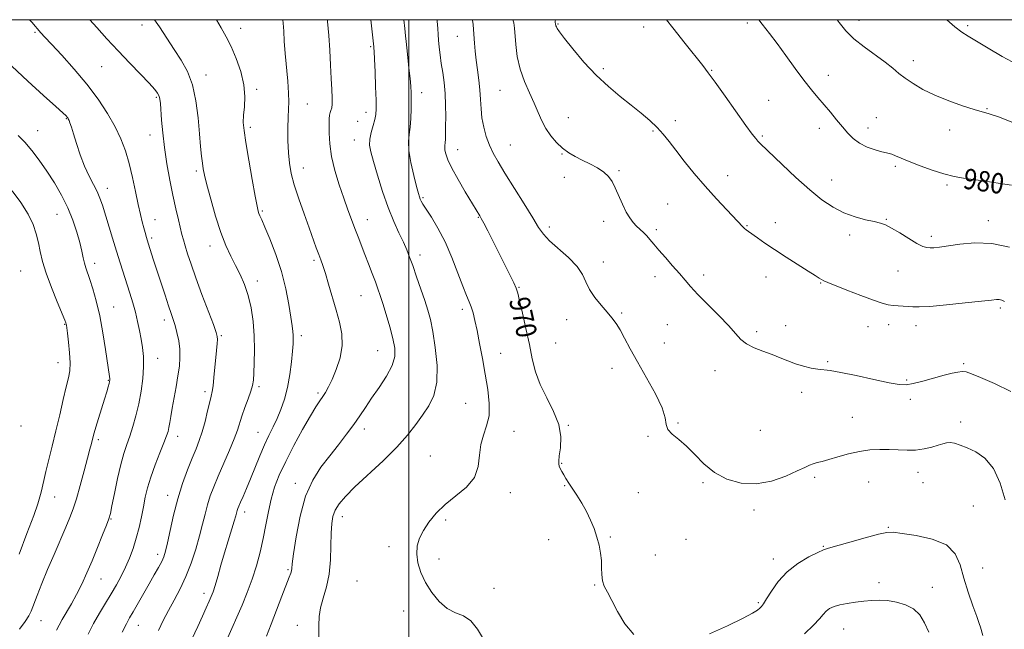
# Model space of a CAD drawing. Extents: x 2127300 to 2130200, y 354800 to 357700.
# Drawn here: x 2127847 to 2128233, y 357261 to 357500 of the extents above; entities that cross this region are included whole.
import ezdxf

# ---------------------------------------------------------------- set-up
doc = ezdxf.new("R2010")
doc.units = 0
doc.header["$MEASUREMENT"] = 0
for name, color, linetype, lineweight in [('32000', 7, 'Continuous', 0), ('DTM SPOT ELEVATION', 2, 'Continuous', 13), ('INDEX CONTOUR', 41, 'Continuous', 13), ('INDEX CONTOUR LABEL', 244, 'Continuous', 0), ('INTERMEDIATE CONTOUR', 44, 'Continuous', 0)]:
    doc.layers.add(name, color=color, linetype=linetype, lineweight=lineweight)
doc.styles.add('Style-ITALICS', font='ITALICS.shx')

msp = doc.modelspace()

# ---------------------------------------------------------------- linework, layer by layer
at = {"layer": '32000', "flags": 128}
for points in [[(2127500, 355000), (2130000, 355000), (2130000, 357500), (2127500, 357500), (2127500, 355000)], [(2128000, 355000), (2128000, 357500)]]:
    msp.add_lwpolyline(points, dxfattribs=at)
at = {"layer": 'DTM SPOT ELEVATION'}
for p in [(2127895.4, 357497.89, 957.4), (2127934.05, 357496.56, 960.6), (2128058.45, 357498.26, 976.1), (2128092.11, 357497.19, 977.4), (2128132.79, 357498.74, 979.7), (2128176.57, 357499.8, 982.6), (2128219.15, 357497.7, 984.3), (2127853.46, 357495, 953.8), (2128019.07, 357493.49, 971.2), (2127985.03, 357489.45, 965.8), (2127879.63, 357481.52, 955.1), (2128197.84, 357483.96, 982.5), (2127920.56, 357478.25, 958.6), (2128076.26, 357480.84, 976.3), (2128118.71, 357480.09, 978.1), (2128164.53, 357478.13, 980.7), (2127901.04, 357469.53, 955.8), (2127940.38, 357472.64, 960.3), (2128005.11, 357471.33, 968.6), (2128035.79, 357472.33, 973.1), (2127960.29, 357466.93, 962.9), (2128141.07, 357468.43, 978.8), (2127983.22, 357463.69, 965.4), (2128226.65, 357465.12, 982.1), (2127865.73, 357461.14, 951.9), (2127979.99, 357460.11, 965.4), (2128062.52, 357461.53, 974.8), (2128104.45, 357460.39, 976.5), (2128183.32, 357461.59, 980.8), (2127854.51, 357456.53, 950.8), (2127898.53, 357454.77, 955.3), (2127937.84, 357457.81, 960.3), (2128095.69, 357456.31, 975.8), (2128138.65, 357454.35, 978.2), (2128160.96, 357457.35, 979.4), (2128180.06, 357457.51, 980.6), (2128212.09, 357456.7, 981.5), (2127978.73, 357452.77, 965.3), (2128039.88, 357450.92, 972.9), (2128019.12, 357449.1, 970.7), (2128060.06, 357447.31, 973.9), (2128190.75, 357442.54, 979.7), (2127916.79, 357440.64, 957.7), (2127958.63, 357441.87, 962.7), (2128082.42, 357440.86, 974.2), (2128125.05, 357438.78, 976.7), (2128061.05, 357438.15, 973.3), (2128165.74, 357437.18, 978.7), (2128210.95, 357435.24, 979.7), (2127881.87, 357433.93, 952.6), (2128005.65, 357430.19, 968.2), (2128101.44, 357427.72, 974.9), (2127862.05, 357423.66, 949.1), (2127942.64, 357424.97, 960.2), (2127900.53, 357421.65, 954.7), (2127983.71, 357421.59, 964.7), (2128027.23, 357422.49, 969.9), (2128076.4, 357420.93, 973.5), (2128143.7, 357420.36, 976.6), (2128187.18, 357421.67, 978.1), (2128227.17, 357421.16, 978.6), (2128055.09, 357418.66, 972.4), (2128097.05, 357417.71, 974.3), (2128132.62, 357419.25, 976.1), (2128172.82, 357415.58, 977.6), (2127899.28, 357414.35, 954.3), (2128204.92, 357415.02, 978.4), (2127922.12, 357411.25, 957.4), (2127876.84, 357404.48, 950.5), (2127962.87, 357405.61, 961.7), (2128004.37, 357407.72, 966.5), (2128076.25, 357405.03, 972.6), (2127847.86, 357401.41, 946.9), (2128191.79, 357401.5, 977.1), (2127940.6, 357397.48, 958.5), (2128096.54, 357399.24, 973.5), (2128115.65, 357399.85, 974.4), (2128140.05, 357399.13, 975.3), (2128161.42, 357396.7, 975.9), (2128043.21, 357395.06, 970.1), (2127981.29, 357391.73, 963.1), (2127884.32, 357387.37, 950.8), (2128021.04, 357386.44, 967.6), (2128083.43, 357385.02, 972.2), (2128231.94, 357386.95, 975.7), (2127904.13, 357382.22, 953.5), (2128061.85, 357382.41, 971.3), (2127865.09, 357380.53, 947.9), (2128101.43, 357380.48, 973.1), (2128136.37, 357377.66, 974.3), (2128147.7, 357380.07, 974.7), (2128179.98, 357379.58, 975.2), (2128188.15, 357380.39, 975.4), (2128198.88, 357379.97, 975.4), (2127926.57, 357376.13, 956.2), (2127957.85, 357376.17, 960.4), (2128057.61, 357373.21, 971.1), (2128100.18, 357373.22, 972.8), (2127987.8, 357370.25, 963.1), (2128036.09, 357369.18, 968.7), (2127862.55, 357365.56, 947.3), (2127901.56, 357367.22, 952.7), (2128164.24, 357365.93, 974.2), (2128079.69, 357363.31, 971.4), (2128120.08, 357362.38, 973.4), (2128217.56, 357365.1, 974.2), (2127882.21, 357358.57, 949.9), (2128195.23, 357358.71, 974.2), (2127920.07, 357354.1, 955.6), (2127941.27, 357356.14, 958.3), (2128154.09, 357353.93, 973.5), (2127964.42, 357353.59, 961.7), (2128196.6, 357351.13, 973.5), (2128022.34, 357349.55, 967.1), (2128173.9, 357344.05, 972.8), (2128216.32, 357342.31, 972.5), (2127847.98, 357340.64, 946.1), (2127982.56, 357339.55, 964.5), (2128041.22, 357338.57, 968.7), (2128062.55, 357340.99, 970.1), (2128105.6, 357341.86, 972.1), (2128137.83, 357338.94, 973.2), (2127878.26, 357335.31, 950.3), (2127909.44, 357336.69, 954.6), (2127940.96, 357338.18, 959.2), (2128093.85, 357336.7, 971.9), (2128008.5, 357328.94, 967.1), (2128059.96, 357326, 970.1), (2128159.15, 357320.5, 971.7), (2128199.58, 357322.47, 971.4), (2127955.6, 357318.18, 963.5), (2128061.16, 357317.3, 969.9), (2128115.3, 357318.44, 971.8), (2128180.33, 357318.77, 971.2), (2128201.66, 357318.43, 970.9), (2127861.19, 357312.83, 948.8), (2127905.5, 357313.47, 955.4), (2128039.81, 357314.59, 968.5), (2128090.02, 357314.61, 971.1), (2128135.31, 357307.81, 971.6), (2128221.39, 357309.36, 970.8), (2127883.29, 357304.23, 952.1), (2127935.65, 357306.99, 960.5), (2127973.94, 357305.13, 966.6), (2128014.44, 357303.78, 968.3), (2128188.04, 357300.98, 970.1), (2128054.8, 357296.17, 969.6), (2128079, 357297.2, 970.1), (2128108.65, 357296.29, 971.5), (2127992.26, 357293.44, 967.6), (2128162.52, 357293.52, 970.1), (2127901.56, 357290.31, 955.5), (2128011.81, 357288.56, 968.4), (2128096.65, 357290.13, 970.9), (2128142.89, 357288.58, 970.5), (2127952.61, 357284.33, 963.8), (2128225.04, 357284.96, 970.8), (2127879.3, 357280.74, 952.8), (2127979.76, 357279.93, 967.3), (2128033.37, 357277.07, 968.2), (2128072.89, 357278.31, 969.9), (2128184.35, 357279.32, 968.6), (2128205.29, 357277.41, 968.9), (2127919.77, 357275.1, 959.5), (2128137.11, 357271.45, 970.2), (2127998.02, 357268.14, 967.5), (2127855.8, 357264.32, 950.8), (2127893.99, 357262.52, 956.8), (2127956.36, 357262.59, 965.3), (2128170.48, 357261.09, 967.1)]:
    msp.add_point(p, dxfattribs=at)
at = {"layer": 'INDEX CONTOUR'}
for points in [[(2127924.621, 357500, 960), (2127926.466, 357496.865, 960), (2127928.446, 357493.317, 960), (2127930.341, 357489.485, 960), (2127932.341, 357484.818, 960), (2127934.159, 357479.642, 960), (2127935.387, 357474.501, 960), (2127935.759, 357469.858, 960), (2127935.566, 357465.847, 960), (2127935.243, 357462.521, 960), (2127935.159, 357459.733, 960), (2127935.445, 357456.546, 960), (2127936.168, 357451.826, 960), (2127937.328, 357444.943, 960), (2127938.655, 357437.295, 960), (2127939.812, 357430.786, 960), (2127940.551, 357426.831, 960), (2127940.976, 357424.902, 960), (2127941.278, 357423.987, 960), (2127941.659, 357423.125, 960), (2127942.361, 357421.589, 960), (2127943.636, 357418.704, 960), (2127945.612, 357414.021, 960), (2127947.936, 357407.984, 960), (2127950.129, 357401.259, 960), (2127951.814, 357394.503, 960), (2127953, 357388.331, 960), (2127953.797, 357383.347, 960), (2127954.306, 357379.961, 960), (2127954.597, 357377.796, 960), (2127954.732, 357376.279, 960), (2127954.76, 357374.845, 960), (2127954.664, 357372.954, 960), (2127954.414, 357370.075, 960), (2127953.978, 357365.885, 960), (2127953.325, 357360.894, 960), (2127952.423, 357355.821, 960), (2127951.258, 357351.249, 960), (2127949.891, 357347.218, 960), (2127948.4, 357343.628, 960), (2127946.845, 357340.338, 960), (2127945.216, 357337.025, 960), (2127943.482, 357333.322, 960), (2127941.638, 357329.002, 960), (2127937.98, 357319.985, 960), (2127936.378, 357316.169, 960), (2127935.035, 357313.079, 960), (2127934.017, 357310.773, 960), (2127933.36, 357309.252, 960), (2127932.975, 357308.279, 960), (2127932.741, 357307.555, 960), (2127932.192, 357305.496, 960), (2127931.561, 357303.326, 960), (2127929.215, 357295.701, 960), (2127927.778, 357290.946, 960), (2127926.374, 357286.131, 960), (2127925.106, 357281.711, 960), (2127924.066, 357278.145, 960), (2127923.29, 357275.701, 960), (2127922.602, 357273.872, 960), (2127921.772, 357271.959, 960), (2127920.611, 357269.389, 960), (2127919.1, 357266.096, 960), (2127917.26, 357262.138, 960), (2127911.287, 357249.421, 960)], [(2128011.103, 357500, 970), (2128011.159, 357499.483, 970), (2128011.398, 357496.551, 970), (2128011.538, 357494.199, 970), (2128011.687, 357491.911, 970), (2128011.939, 357489.266, 970), (2128012.305, 357486.234, 970), (2128012.778, 357482.88, 970), (2128013.334, 357479.254, 970), (2128013.874, 357475.327, 970), (2128014.283, 357471.056, 970), (2128014.477, 357466.484, 970), (2128014.511, 357462.008, 970), (2128014.472, 357458.118, 970), (2128014.43, 357455.184, 970), (2128014.382, 357453.113, 970), (2128014.308, 357451.699, 970), (2128014.205, 357450.716, 970), (2128014.143, 357449.871, 970), (2128014.211, 357448.856, 970), (2128014.527, 357447.364, 970), (2128015.337, 357445.099, 970), (2128016.916, 357441.769, 970), (2128019.377, 357437.302, 970), (2128022.186, 357432.508, 970), (2128027.884, 357423.057, 970), (2128028.414, 357422.096, 970), (2128029.375, 357420.26, 970), (2128030.943, 357417.198, 970), (2128037.557, 357404.141, 970), (2128039.625, 357400.019, 970), (2128041.202, 357396.808, 970), (2128042.146, 357394.708, 970), (2128042.764, 357392.786, 970), (2128043.479, 357389.821, 970), (2128044.597, 357384.972, 970), (2128045.961, 357378.906, 970), (2128047.298, 357372.666, 970), (2128048.45, 357367.057, 970), (2128049.721, 357361.935, 970), (2128051.527, 357356.919, 970), (2128054.082, 357351.721, 970), (2128056.778, 357346.435, 970), (2128058.804, 357341.25, 970), (2128059.582, 357336.382, 970), (2128059.463, 357332.161, 970), (2128059.035, 357328.949, 970), (2128058.781, 357326.956, 970), (2128058.777, 357325.8, 970), (2128058.997, 357324.949, 970), (2128059.415, 357323.969, 970), (2128060.008, 357322.804, 970), (2128060.751, 357321.494, 970), (2128061.64, 357320.047, 970), (2128062.744, 357318.335, 970), (2128065.895, 357313.539, 970), (2128067.81, 357310.472, 970), (2128069.674, 357307.178, 970), (2128071.306, 357303.816, 970), (2128072.672, 357300.46, 970), (2128073.778, 357297.163, 970), (2128074.626, 357293.971, 970), (2128075.214, 357290.889, 970), (2128075.534, 357287.918, 970), (2128075.623, 357285.069, 970), (2128075.683, 357282.413, 970), (2128075.961, 357280.035, 970), (2128076.667, 357277.903, 970), (2128077.865, 357275.529, 970), (2128079.585, 357272.307, 970), (2128081.858, 357267.908, 970), (2128084.723, 357263.114, 970), (2128088.221, 357258.981, 970)], [(2128137.183, 357500, 980), (2128138.608, 357498.217, 980), (2128141.441, 357494.6, 980), (2128144.399, 357490.669, 980), (2128147.839, 357485.938, 980), (2128151.492, 357480.886, 980), (2128154.933, 357476.233, 980), (2128157.852, 357472.503, 980), (2128160.39, 357469.448, 980), (2128162.805, 357466.625, 980), (2128165.282, 357463.696, 980), (2128167.741, 357460.745, 980), (2128170.031, 357457.958, 980), (2128172.085, 357455.49, 980), (2128174.171, 357453.36, 980), (2128176.641, 357451.553, 980), (2128179.685, 357450.064, 980), (2128182.845, 357448.92, 980), (2128185.501, 357448.158, 980), (2128187.225, 357447.766, 980), (2128188.349, 357447.54, 980), (2128189.398, 357447.229, 980), (2128190.854, 357446.62, 980), (2128193.026, 357445.666, 980), (2128196.182, 357444.359, 980), (2128200.425, 357442.741, 980), (2128205.209, 357441.054, 980), (2128209.827, 357439.592, 980), (2128213.783, 357438.566, 980), (2128217.437, 357437.861, 980), (2128221.365, 357437.281, 980), (2128225.982, 357436.661, 980), (2128231.068, 357435.96, 980), (2128236.243, 357435.168, 980)], [(2127846.827, 357454.627, 950), (2127849.489, 357451.959, 950), (2127852.265, 357448.691, 950), (2127855.15, 357444.86, 950), (2127858.108, 357440.59, 950), (2127861.073, 357436, 950), (2127863.888, 357431.193, 950), (2127866.367, 357426.266, 950), (2127868.367, 357421.348, 950), (2127869.903, 357416.699, 950), (2127871.032, 357412.612, 950), (2127871.824, 357409.304, 950), (2127872.402, 357406.68, 950), (2127872.9, 357404.57, 950), (2127873.445, 357402.75, 950), (2127875.025, 357398.172, 950), (2127876.184, 357394.515, 950), (2127877.504, 357389.757, 950), (2127878.848, 357383.929, 950), (2127880.09, 357377.247, 950), (2127881.148, 357370.645, 950), (2127882.702, 357360.076, 950), (2127882.806, 357359.232, 950), (2127882.827, 357358.697, 950), (2127882.751, 357358.15, 950), (2127882.547, 357357.342, 950), (2127882.177, 357356.039, 950), (2127881.589, 357354.062, 950), (2127880.728, 357351.243, 950), (2127878.377, 357343.667, 950), (2127877.346, 357340.298, 950), (2127876.682, 357338.021, 950), (2127876.286, 357336.535, 950), (2127875.621, 357333.855, 950), (2127875.043, 357331.624, 950), (2127874.118, 357328.108, 950), (2127872.776, 357323.065, 950), (2127871.222, 357317.361, 950), (2127869.729, 357312.138, 950), (2127868.47, 357308.178, 950), (2127867.21, 357304.819, 950), (2127865.612, 357301.04, 950), (2127860.948, 357290.353, 950), (2127858.431, 357284.453, 950), (2127856.187, 357278.98, 950), (2127854.334, 357274.278, 950), (2127851.997, 357268.149, 950), (2127851.072, 357266.21, 950), (2127849.656, 357264.019, 950), (2127847.399, 357260.991, 950)], [(2128117.927, 357259.183, 970), (2128125.001, 357262.376, 970), (2128131.046, 357265.283, 970), (2128134.813, 357267.297, 970), (2128136.731, 357268.542, 970), (2128137.645, 357269.321, 970), (2128138.31, 357269.975, 970), (2128139.104, 357270.985, 970), (2128140.313, 357272.871, 970), (2128142.186, 357275.95, 970), (2128144.827, 357279.74, 970), (2128148.306, 357283.562, 970), (2128152.539, 357286.834, 970), (2128156.833, 357289.385, 970), (2128160.344, 357291.144, 970), (2128162.598, 357292.142, 970), (2128164.606, 357292.818, 970), (2128172.896, 357295.185, 970), (2128178.901, 357296.888, 970), (2128184.105, 357298.289, 970), (2128187.407, 357298.977, 970), (2128189.938, 357299.015, 970), (2128193.386, 357298.584, 970), (2128198.871, 357297.784, 970), (2128205.241, 357296.383, 970), (2128210.774, 357294.071, 970), (2128214.209, 357290.628, 970), (2128216.123, 357286.206, 970), (2128217.551, 357281.052, 970), (2128219.286, 357275.498, 970), (2128221.147, 357270.216, 970), (2128222.709, 357265.967, 970), (2128223.659, 357263.282, 970), (2128224.134, 357261.795, 970), (2128225.067, 357258.602, 970)]]:
    msp.add_polyline3d(points, dxfattribs=at)
at = {"layer": 'INTERMEDIATE CONTOUR'}
for points in [[(2127851.355, 357500, 954), (2127852.204, 357499.045, 954), (2127855.782, 357494.91, 954), (2127857.325, 357493.195, 954), (2127859.938, 357490.369, 954), (2127863.963, 357486.038, 954), (2127868.847, 357480.611, 954), (2127873.814, 357474.698, 954), (2127878.216, 357468.829, 954), (2127881.911, 357463.221, 954), (2127884.886, 357458.012, 954), (2127887.164, 357453.248, 954), (2127888.926, 357448.6, 954), (2127890.389, 357443.649, 954), (2127891.728, 357438.151, 954), (2127892.944, 357432.58, 954), (2127893.993, 357427.586, 954), (2127894.845, 357423.666, 954), (2127895.534, 357420.702, 954), (2127896.108, 357418.423, 954), (2127896.626, 357416.533, 954), (2127897.184, 357414.658, 954), (2127897.89, 357412.398, 954), (2127900.002, 357405.763, 954), (2127901.39, 357401.453, 954), (2127902.943, 357396.668, 954), (2127904.496, 357391.932, 954), (2127905.855, 357387.86, 954), (2127906.885, 357384.858, 954), (2127907.683, 357382.498, 954), (2127908.405, 357380.14, 954), (2127909.154, 357377.298, 954), (2127909.824, 357374.083, 954), (2127910.257, 357370.758, 954), (2127910.331, 357367.498, 954), (2127910.072, 357364.123, 954), (2127909.539, 357360.369, 954), (2127908.806, 357356.099, 954), (2127907.271, 357347.691, 954), (2127906.718, 357344.475, 954), (2127906.311, 357342.007, 954), (2127905.983, 357340.127, 954), (2127905.64, 357338.592, 954), (2127905.076, 357336.823, 954), (2127904.057, 357334.156, 954), (2127902.459, 357330.17, 954), (2127900.593, 357325.407, 954), (2127898.876, 357320.651, 954), (2127897.623, 357316.492, 954), (2127896.726, 357312.742, 954), (2127895.972, 357309.019, 954), (2127895.176, 357305.037, 954), (2127894.27, 357300.879, 954), (2127893.212, 357296.725, 954), (2127891.972, 357292.724, 954), (2127890.56, 357288.909, 954), (2127888.997, 357285.283, 954), (2127887.294, 357281.826, 954), (2127885.427, 357278.416, 954), (2127883.365, 357274.908, 954), (2127881.104, 357271.19, 954), (2127878.76, 357267.283, 954), (2127876.478, 357263.243, 954), (2127874.333, 357259.053, 954)], [(2127874.977, 357500, 956), (2127877.727, 357496.898, 956), (2127881.704, 357492.522, 956), (2127886.106, 357487.793, 956), (2127890.659, 357483.01, 956), (2127894.888, 357478.609, 956), (2127898.263, 357475.063, 956), (2127900.409, 357472.685, 956), (2127901.567, 357471.164, 956), (2127902.128, 357470.029, 956), (2127902.437, 357468.82, 956), (2127902.643, 357467.104, 956), (2127903.144, 357460.577, 956), (2127903.602, 357455.61, 956), (2127904.283, 357449.827, 956), (2127905.22, 357443.529, 956), (2127906.333, 357437.144, 956), (2127907.514, 357431.135, 956), (2127908.659, 357425.896, 956), (2127909.685, 357421.558, 956), (2127911.115, 357415.72, 956), (2127911.644, 357413.651, 956), (2127912.301, 357411.345, 956), (2127913.271, 357408.246, 956), (2127914.661, 357404.107, 956), (2127916.56, 357398.758, 956), (2127918.954, 357392.276, 956), (2127923.406, 357380.462, 956), (2127924.534, 357377.375, 956), (2127924.96, 357375.795, 956), (2127924.979, 357374.642, 956), (2127924.844, 357373.006, 956), (2127924.327, 357367.528, 956), (2127923.986, 357363.695, 956), (2127923.624, 357359.758, 956), (2127923.273, 357356.454, 956), (2127922.94, 357354.239, 956), (2127922.541, 357352.45, 956), (2127921.968, 357350.145, 956), (2127921.146, 357346.668, 956), (2127920.136, 357342.505, 956), (2127919.03, 357338.425, 956), (2127917.888, 357334.965, 956), (2127916.624, 357331.724, 956), (2127915.12, 357328.07, 956), (2127913.311, 357323.508, 956), (2127911.356, 357318.107, 956), (2127909.469, 357312.075, 956), (2127907.831, 357305.716, 956), (2127906.489, 357299.712, 956), (2127905.46, 357294.838, 956), (2127904.712, 357291.603, 956), (2127904.032, 357289.447, 956), (2127903.16, 357287.539, 956), (2127901.892, 357285.193, 956), (2127900.234, 357282.288, 956), (2127898.247, 357278.843, 956), (2127891.959, 357267.84, 956), (2127890.559, 357265.42, 956), (2127889.3, 357263.112, 956), (2127887.719, 357259.91, 956)], [(2127900.339, 357500, 958), (2127902.277, 357497.169, 958), (2127908.031, 357488.329, 958), (2127910.753, 357484.18, 958), (2127913.248, 357479.719, 958), (2127915.256, 357474.462, 958), (2127916.598, 357468.156, 958), (2127917.424, 357461.465, 958), (2127917.964, 357455.285, 958), (2127918.41, 357450.324, 958), (2127918.8, 357446.548, 958), (2127919.136, 357443.737, 958), (2127919.455, 357441.537, 958), (2127919.958, 357439.065, 958), (2127920.884, 357435.308, 958), (2127922.388, 357429.634, 958), (2127924.299, 357422.949, 958), (2127926.36, 357416.543, 958), (2127928.363, 357411.401, 958), (2127930.283, 357407.288, 958), (2127932.145, 357403.664, 958), (2127933.949, 357400.048, 958), (2127935.62, 357396.183, 958), (2127937.063, 357391.874, 958), (2127938.194, 357386.986, 958), (2127938.99, 357381.653, 958), (2127939.437, 357376.07, 958), (2127939.551, 357370.494, 958), (2127939.446, 357365.405, 958), (2127939.262, 357361.341, 958), (2127939.083, 357358.605, 958), (2127938.773, 357356.566, 958), (2127938.137, 357354.356, 958), (2127937.068, 357351.351, 958), (2127935.788, 357347.904, 958), (2127934.606, 357344.609, 958), (2127932.837, 357339.113, 958), (2127931.582, 357335.704, 958), (2127929.692, 357331.155, 958), (2127925.297, 357321.043, 958), (2127923.551, 357316.861, 958), (2127922.193, 357313.253, 958), (2127921.105, 357309.815, 958), (2127920.164, 357306.184, 958), (2127919.201, 357302.163, 958), (2127918.039, 357297.595, 958), (2127916.538, 357292.42, 958), (2127914.718, 357286.968, 958), (2127912.636, 357281.663, 958), (2127910.366, 357276.836, 958), (2127908.042, 357272.447, 958), (2127905.81, 357268.357, 958), (2127903.776, 357264.425, 958), (2127901.873, 357260.49, 958)], [(2127950.691, 357500, 962), (2127950.81, 357498.611, 962), (2127950.983, 357495.515, 962), (2127951.227, 357491.522, 962), (2127951.588, 357486.711, 962), (2127952.575, 357475.851, 962), (2127952.908, 357471.204, 962), (2127952.966, 357467.801, 962), (2127952.84, 357464.971, 962), (2127952.673, 357461.753, 962), (2127952.59, 357457.472, 962), (2127952.632, 357452.584, 962), (2127952.823, 357447.831, 962), (2127953.207, 357443.711, 962), (2127953.923, 357439.757, 962), (2127955.129, 357435.26, 962), (2127956.899, 357429.768, 962), (2127958.95, 357423.863, 962), (2127960.916, 357418.383, 962), (2127963.736, 357410.604, 962), (2127964.705, 357407.993, 962), (2127965.52, 357405.838, 962), (2127966.338, 357403.563, 962), (2127967.327, 357400.524, 962), (2127968.603, 357396.289, 962), (2127971.563, 357386.143, 962), (2127972.912, 357381.354, 962), (2127973.811, 357376.796, 962), (2127973.927, 357372.2, 962), (2127973.066, 357367.422, 962), (2127971.577, 357362.825, 962), (2127969.947, 357358.898, 962), (2127968.559, 357355.988, 962), (2127967.388, 357353.875, 962), (2127966.306, 357352.199, 962), (2127965.153, 357350.541, 962), (2127963.639, 357348.263, 962), (2127961.443, 357344.666, 962), (2127958.398, 357339.344, 962), (2127954.964, 357333.047, 962), (2127951.758, 357326.817, 962), (2127949.261, 357321.437, 962), (2127947.423, 357316.673, 962), (2127946.059, 357312.031, 962), (2127944.984, 357307.121, 962), (2127944.02, 357301.952, 962), (2127942.987, 357296.635, 962), (2127941.739, 357291.272, 962), (2127940.259, 357285.923, 962), (2127938.564, 357280.637, 962), (2127936.682, 357275.467, 962), (2127934.688, 357270.471, 962), (2127932.668, 357265.709, 962), (2127930.704, 357261.238, 962), (2127927.167, 357253.298, 962)], [(2127968.112, 357500, 964), (2127968.206, 357499.311, 964), (2127968.683, 357493.828, 964), (2127969.058, 357488.007, 964), (2127969.372, 357482.231, 964), (2127969.647, 357476.979, 964), (2127969.888, 357472.648, 964), (2127970.038, 357469.297, 964), (2127970.025, 357466.903, 964), (2127969.808, 357465.382, 964), (2127969.478, 357464.412, 964), (2127969.159, 357463.61, 964), (2127968.946, 357462.612, 964), (2127968.829, 357461.116, 964), (2127968.767, 357458.835, 964), (2127968.768, 357455.557, 964), (2127969.013, 357451.362, 964), (2127969.732, 357446.401, 964), (2127971.061, 357440.885, 964), (2127972.772, 357435.25, 964), (2127974.543, 357429.989, 964), (2127976.121, 357425.474, 964), (2127977.522, 357421.592, 964), (2127978.829, 357418.11, 964), (2127980.116, 357414.803, 964), (2127982.809, 357407.988, 964), (2127984.263, 357404.224, 964), (2127985.679, 357400.49, 964), (2127986.915, 357397.175, 964), (2127987.89, 357394.485, 964), (2127988.775, 357391.893, 964), (2127989.801, 357388.69, 964), (2127991.117, 357384.414, 964), (2127992.531, 357379.601, 964), (2127993.767, 357375.036, 964), (2127994.545, 357371.271, 964), (2127994.566, 357367.927, 964), (2127993.528, 357364.395, 964), (2127991.29, 357360.253, 964), (2127988.367, 357355.823, 964), (2127985.436, 357351.618, 964), (2127982.994, 357347.993, 964), (2127980.808, 357344.683, 964), (2127978.466, 357341.268, 964), (2127975.652, 357337.428, 964), (2127972.448, 357333.253, 964), (2127969.033, 357328.932, 964), (2127965.596, 357324.514, 964), (2127962.365, 357319.478, 964), (2127959.574, 357313.164, 964), (2127957.412, 357305.302, 964), (2127955.866, 357297.203, 964), (2127954.876, 357290.569, 964), (2127954.356, 357286.64, 964), (2127954.126, 357284.789, 964), (2127953.982, 357283.927, 964), (2127953.718, 357283.045, 964), (2127953.137, 357281.46, 964), (2127950.317, 357274.03, 964), (2127948.217, 357268.528, 964), (2127946.073, 357263.01, 964), (2127944.178, 357258.23, 964)], [(2127985.095, 357500, 966), (2127985.647, 357495.275, 966), (2127986.319, 357489.401, 966), (2127986.361, 357488.926, 966), (2127986.441, 357487.564, 966), (2127986.579, 357484.557, 966), (2127986.779, 357479.535, 966), (2127986.997, 357473.652, 966), (2127987.174, 357468.447, 966), (2127987.246, 357465.038, 966), (2127987.13, 357462.861, 966), (2127986.738, 357460.928, 966), (2127986.044, 357458.491, 966), (2127985.278, 357455.737, 966), (2127984.729, 357453.089, 966), (2127984.646, 357450.763, 966), (2127985.101, 357448.14, 966), (2127986.123, 357444.393, 966), (2127987.704, 357438.998, 966), (2127989.689, 357432.648, 966), (2127991.883, 357426.338, 966), (2127994.096, 357420.884, 966), (2127996.156, 357416.38, 966), (2127997.893, 357412.741, 966), (2127999.216, 357409.784, 966), (2128000.344, 357406.944, 966), (2128001.574, 357403.561, 966), (2128003.108, 357399.209, 966), (2128004.773, 357394.401, 966), (2128006.304, 357389.889, 966), (2128007.508, 357386.13, 966), (2128008.492, 357382.408, 966), (2128009.439, 357377.716, 966), (2128010.425, 357371.42, 966), (2128011.102, 357364.379, 966), (2128011.016, 357357.829, 966), (2128009.853, 357352.689, 966), (2128007.854, 357348.626, 966), (2128005.401, 357344.991, 966), (2128002.735, 357341.218, 966), (2127999.534, 357337.056, 966), (2127995.336, 357332.333, 966), (2127989.929, 357327.018, 966), (2127978.921, 357316.824, 966), (2127975.176, 357313.081, 966), (2127972.734, 357310.177, 966), (2127971.222, 357307.71, 966), (2127970.305, 357305.269, 966), (2127969.806, 357302.404, 966), (2127969.591, 357298.652, 966), (2127969.503, 357293.743, 966), (2127969.314, 357288.165, 966), (2127968.77, 357282.598, 966), (2127967.733, 357277.596, 966), (2127966.495, 357273.22, 966), (2127965.46, 357269.404, 966), (2127964.927, 357265.997, 966), (2127964.776, 357262.496, 966), (2127964.785, 357253.127, 966)], [(2127998.074, 357500, 968), (2127998.478, 357496.58, 968), (2127998.779, 357493.657, 968), (2127998.971, 357491.464, 968), (2127999.214, 357488.906, 968), (2127999.617, 357485.218, 968), (2128000.098, 357480.948, 968), (2128000.522, 357476.974, 968), (2128000.787, 357473.913, 968), (2128000.91, 357471.337, 968), (2128000.943, 357468.556, 968), (2128000.918, 357465.093, 968), (2128000.802, 357461.321, 968), (2128000.543, 357457.827, 968), (2128000.152, 357454.966, 968), (2127999.884, 357452.178, 968), (2128000.054, 357448.67, 968), (2128000.856, 357443.974, 968), (2128002.002, 357438.906, 968), (2128003.083, 357434.604, 968), (2128003.787, 357431.91, 968), (2128004.194, 357430.482, 968), (2128004.48, 357429.681, 968), (2128004.837, 357428.907, 968), (2128005.523, 357427.712, 968), (2128006.808, 357425.687, 968), (2128008.865, 357422.508, 968), (2128011.455, 357418.198, 968), (2128014.24, 357412.867, 968), (2128016.913, 357406.758, 968), (2128019.298, 357400.656, 968), (2128021.251, 357395.482, 968), (2128022.68, 357391.884, 968), (2128023.705, 357389.415, 968), (2128024.496, 357387.358, 968), (2128025.212, 357385.057, 968), (2128025.948, 357382.11, 968), (2128026.785, 357378.178, 968), (2128027.777, 357373.066, 968), (2128028.864, 357367.158, 968), (2128029.962, 357360.984, 968), (2128030.948, 357355.019, 968), (2128031.552, 357349.533, 968), (2128031.47, 357344.741, 968), (2128030.548, 357340.738, 968), (2128029.252, 357337.135, 968), (2128028.201, 357333.419, 968), (2128027.756, 357329.229, 968), (2128027.243, 357324.808, 968), (2128025.729, 357320.548, 968), (2128022.592, 357316.74, 968), (2128018.45, 357313.263, 968), (2128014.23, 357309.891, 968), (2128010.691, 357306.458, 968), (2128007.908, 357303.033, 968), (2128005.788, 357299.744, 968), (2128004.261, 357296.663, 968), (2128003.356, 357293.641, 968), (2128003.126, 357290.472, 968), (2128003.609, 357287, 968), (2128004.786, 357283.261, 968), (2128006.627, 357279.343, 968), (2128009.073, 357275.395, 968), (2128011.964, 357271.828, 968), (2128015.113, 357269.117, 968), (2128018.342, 357267.492, 968), (2128021.49, 357266.206, 968), (2128024.406, 357264.268, 968), (2128026.979, 357261.01, 968), (2128029.27, 357257.069, 968)], [(2128024.962, 357500, 972), (2128024.999, 357499.844, 972), (2128025.228, 357498.142, 972), (2128025.394, 357496.091, 972), (2128025.726, 357490.843, 972), (2128025.986, 357487.649, 972), (2128026.372, 357484.113, 972), (2128026.9, 357480.29, 972), (2128027.459, 357476.337, 972), (2128027.904, 357472.434, 972), (2128028.15, 357468.715, 972), (2128028.349, 357465.109, 972), (2128028.713, 357461.499, 972), (2128029.405, 357457.816, 972), (2128030.401, 357454.188, 972), (2128031.631, 357450.796, 972), (2128033.086, 357447.67, 972), (2128035.015, 357444.252, 972), (2128037.727, 357439.835, 972), (2128045.244, 357427.793, 972), (2128048.606, 357422.34, 972), (2128050.909, 357418.565, 972), (2128052.789, 357415.886, 972), (2128055.175, 357413.355, 972), (2128062.609, 357406.757, 972), (2128065.985, 357403.282, 972), (2128068.104, 357400.133, 972), (2128069.472, 357397.192, 972), (2128070.895, 357394.24, 972), (2128072.965, 357391.136, 972), (2128075.417, 357388.072, 972), (2128077.773, 357385.324, 972), (2128079.679, 357383.042, 972), (2128081.281, 357380.886, 972), (2128082.848, 357378.395, 972), (2128084.638, 357375.16, 972), (2128086.86, 357371.001, 972), (2128089.713, 357365.791, 972), (2128093.219, 357359.594, 972), (2128096.698, 357353.242, 972), (2128099.298, 357347.756, 972), (2128100.473, 357343.884, 972), (2128100.91, 357341.287, 972), (2128101.605, 357339.35, 972), (2128103.322, 357337.512, 972), (2128105.895, 357335.43, 972), (2128108.929, 357332.81, 972), (2128112.138, 357329.499, 972), (2128115.676, 357325.892, 972), (2128119.808, 357322.52, 972), (2128124.717, 357319.873, 972), (2128130.256, 357318.27, 972), (2128136.194, 357317.988, 972), (2128142.235, 357319.126, 972), (2128147.813, 357321.08, 972), (2128152.298, 357323.069, 972), (2128155.268, 357324.478, 972), (2128157.142, 357325.351, 972), (2128158.548, 357325.9, 972), (2128160.056, 357326.327, 972), (2128162.008, 357326.812, 972), (2128164.685, 357327.529, 972), (2128168.253, 357328.572, 972), (2128172.401, 357329.73, 972), (2128176.701, 357330.714, 972), (2128180.804, 357331.298, 972), (2128184.675, 357331.522, 972), (2128188.357, 357331.49, 972), (2128191.894, 357331.32, 972), (2128195.327, 357331.186, 972), (2128198.7, 357331.274, 972), (2128202.005, 357331.712, 972), (2128205.039, 357332.384, 972), (2128207.552, 357333.112, 972), (2128209.396, 357333.734, 972), (2128210.837, 357334.135, 972), (2128212.246, 357334.217, 972), (2128213.954, 357333.898, 972), (2128216.128, 357333.18, 972), (2128218.898, 357332.083, 972), (2128222.289, 357330.529, 972), (2128225.903, 357328.034, 972), (2128229.24, 357324.015, 972), (2128231.897, 357318.214, 972), (2128233.861, 357311.686, 972)], [(2128040.807, 357500, 974), (2128041.19, 357498.727, 974), (2128041.523, 357496.673, 974), (2128041.992, 357490.221, 974), (2128042.568, 357485.527, 974), (2128043.644, 357480.544, 974), (2128045.325, 357475.763, 974), (2128047.317, 357471.322, 974), (2128049.223, 357467.27, 974), (2128050.77, 357463.633, 974), (2128052.158, 357460.338, 974), (2128053.704, 357457.292, 974), (2128055.647, 357454.434, 974), (2128057.903, 357451.842, 974), (2128060.306, 357449.63, 974), (2128062.737, 357447.859, 974), (2128065.266, 357446.373, 974), (2128068.01, 357444.965, 974), (2128071.002, 357443.467, 974), (2128073.952, 357441.875, 974), (2128076.483, 357440.226, 974), (2128078.339, 357438.51, 974), (2128079.726, 357436.53, 974), (2128080.969, 357434.046, 974), (2128083.772, 357427.615, 974), (2128085.23, 357424.584, 974), (2128086.631, 357422.246, 974), (2128087.986, 357420.491, 974), (2128089.325, 357419.083, 974), (2128091.993, 357416.565, 974), (2128093.28, 357415.265, 974), (2128094.552, 357413.808, 974), (2128096.032, 357412.017, 974), (2128097.995, 357409.698, 974), (2128100.59, 357406.761, 974), (2128103.461, 357403.546, 974), (2128106.127, 357400.498, 974), (2128108.3, 357397.894, 974), (2128110.468, 357395.335, 974), (2128113.315, 357392.251, 974), (2128117.252, 357388.289, 974), (2128121.612, 357383.96, 974), (2128125.459, 357379.986, 974), (2128128.146, 357376.925, 974), (2128130.191, 357374.658, 974), (2128132.402, 357372.899, 974), (2128135.375, 357371.396, 974), (2128138.863, 357370.035, 974), (2128142.405, 357368.739, 974), (2128145.648, 357367.451, 974), (2128148.675, 357366.214, 974), (2128151.678, 357365.092, 974), (2128154.771, 357364.144, 974), (2128157.767, 357363.414, 974), (2128160.401, 357362.939, 974), (2128165.259, 357362.399, 974), (2128169.334, 357361.722, 974), (2128175.432, 357360.459, 974), (2128182.324, 357358.941, 974), (2128188.329, 357357.635, 974), (2128192.264, 357356.923, 974), (2128194.95, 357356.835, 974), (2128197.707, 357357.317, 974), (2128201.494, 357358.275, 974), (2128209.887, 357360.566, 974), (2128213.003, 357361.37, 974), (2128215.272, 357361.843, 974), (2128216.967, 357362.018, 974), (2128218.467, 357361.875, 974), (2128220.553, 357361.2, 974), (2128224.109, 357359.727, 974), (2128229.63, 357357.304, 974), (2128236.046, 357354.241, 974)], [(2128057.544, 357500, 976), (2128057.381, 357499.422, 976), (2128057.418, 357498.864, 976), (2128057.541, 357498.414, 976), (2128057.722, 357497.653, 976), (2128057.863, 357497.221, 976), (2128058.185, 357496.588, 976), (2128059.089, 357495.267, 976), (2128061.043, 357492.685, 976), (2128064.353, 357488.515, 976), (2128068.663, 357483.404, 976), (2128073.455, 357478.245, 976), (2128078.272, 357473.748, 976), (2128082.91, 357469.897, 976), (2128087.229, 357466.49, 976), (2128091.108, 357463.357, 976), (2128094.498, 357460.438, 976), (2128097.366, 357457.701, 976), (2128099.764, 357455.059, 976), (2128102.054, 357452.206, 976), (2128104.683, 357448.78, 976), (2128107.988, 357444.539, 976), (2128111.881, 357439.719, 976), (2128116.167, 357434.675, 976), (2128120.597, 357429.774, 976), (2128124.695, 357425.43, 976), (2128131.027, 357418.826, 976), (2128131.676, 357418.188, 976), (2128132.321, 357417.645, 976), (2128133.231, 357416.959, 976), (2128136.746, 357414.414, 976), (2128139.649, 357412.377, 976), (2128143.416, 357409.844, 976), (2128147.971, 357406.906, 976), (2128156.61, 357401.449, 976), (2128159.273, 357399.739, 976), (2128160.873, 357398.695, 976), (2128161.867, 357398.07, 976), (2128162.763, 357397.604, 976), (2128164.268, 357396.972, 976), (2128171.795, 357394.007, 976), (2128177.254, 357391.888, 976), (2128182.199, 357390.03, 976), (2128185.646, 357388.852, 976), (2128187.96, 357388.243, 976), (2128189.845, 357387.957, 976), (2128191.851, 357387.782, 976), (2128195.839, 357387.516, 976), (2128197.61, 357387.38, 976), (2128200.073, 357387.356, 976), (2128204.278, 357387.593, 976), (2128210.783, 357388.175, 976), (2128218.176, 357388.93, 976), (2128224.548, 357389.624, 976), (2128228.476, 357390.068, 976), (2128230.466, 357390.26, 976), (2128231.509, 357390.244, 976), (2128232.445, 357390.036, 976), (2128233.524, 357389.533, 976)], [(2128101.011, 357500, 978), (2128103.534, 357496.765, 978), (2128108.396, 357490.645, 978), (2128115.244, 357482.079, 978), (2128117.445, 357479.202, 978), (2128120.135, 357475.505, 978), (2128124.018, 357470.062, 978), (2128132.194, 357458.563, 978), (2128134.644, 357455.173, 978), (2128136.021, 357453.363, 978), (2128136.876, 357452.376, 978), (2128137.766, 357451.479, 978), (2128146.43, 357443.182, 978), (2128151.767, 357438.161, 978), (2128157.183, 357433.305, 978), (2128161.999, 357429.405, 978), (2128166.359, 357426.466, 978), (2128170.614, 357424.294, 978), (2128174.976, 357422.708, 978), (2128179.104, 357421.586, 978), (2128182.52, 357420.816, 978), (2128184.95, 357420.244, 978), (2128186.953, 357419.538, 978), (2128189.292, 357418.321, 978), (2128192.481, 357416.378, 978), (2128196.034, 357414.151, 978), (2128199.213, 357412.24, 978), (2128201.474, 357411.104, 978), (2128203.052, 357410.62, 978), (2128204.377, 357410.518, 978), (2128205.884, 357410.586, 978), (2128208.042, 357410.83, 978), (2128216.064, 357411.999, 978), (2128221.976, 357412.47, 978), (2128228.635, 357412.207, 978), (2128235.561, 357410.869, 978)], [(2128167.951, 357500, 982), (2128168.707, 357498.872, 982), (2128171.303, 357495.611, 982), (2128174.441, 357492.544, 982), (2128178.47, 357489.331, 982), (2128186.781, 357483.283, 982), (2128189.752, 357480.954, 982), (2128192.158, 357478.966, 982), (2128194.638, 357477.032, 982), (2128197.733, 357474.93, 982), (2128201.594, 357472.689, 982), (2128206.275, 357470.403, 982), (2128211.675, 357468.187, 982), (2128217.073, 357466.24, 982), (2128221.594, 357464.782, 982), (2128227.486, 357463.128, 982), (2128231.21, 357461.869, 982), (2128236.797, 357459.738, 982)], [(2128210.95, 357500, 984), (2128214.099, 357497.225, 984), (2128216.767, 357495.17, 984), (2128219.298, 357493.564, 984), (2128222.554, 357491.643, 984), (2128227.144, 357488.869, 984), (2128232.663, 357485.591, 984), (2128238.45, 357482.382, 984)], [(2127844.414, 357481.79, 952), (2127850.717, 357475.878, 952), (2127856.799, 357470.333, 952), (2127861.613, 357465.995, 952), (2127864.412, 357463.453, 952), (2127865.649, 357462.288, 952), (2127866.073, 357461.83, 952), (2127866.319, 357461.5, 952), (2127866.555, 357461.087, 952), (2127866.83, 357460.473, 952), (2127867.203, 357459.503, 952), (2127867.76, 357457.871, 952), (2127868.598, 357455.238, 952), (2127869.78, 357451.433, 952), (2127871.249, 357446.973, 952), (2127872.918, 357442.546, 952), (2127874.684, 357438.702, 952), (2127876.385, 357435.438, 952), (2127877.845, 357432.609, 952), (2127878.96, 357430.017, 952), (2127879.919, 357427.232, 952), (2127883.889, 357414.29, 952), (2127885.446, 357409.273, 952), (2127886.873, 357404.725, 952), (2127890.661, 357392.791, 952), (2127891.82, 357388.983, 952), (2127892.859, 357385.265, 952), (2127893.737, 357381.662, 952), (2127894.476, 357378.172, 952), (2127895.113, 357374.786, 952), (2127895.661, 357371.449, 952), (2127896.024, 357367.928, 952), (2127896.079, 357363.945, 952), (2127895.741, 357359.327, 952), (2127895.063, 357354.338, 952), (2127894.136, 357349.348, 952), (2127893.045, 357344.677, 952), (2127891.868, 357340.441, 952), (2127890.677, 357336.708, 952), (2127889.525, 357333.412, 952), (2127888.372, 357329.966, 952), (2127887.16, 357325.655, 952), (2127885.868, 357320.096, 952), (2127884.642, 357314.244, 952), (2127883.667, 357309.391, 952), (2127883.035, 357306.388, 952), (2127882.451, 357304.323, 952), (2127881.528, 357301.846, 952), (2127879.99, 357297.956, 952), (2127878.009, 357293.052, 952), (2127875.872, 357287.882, 952), (2127873.805, 357283.061, 952), (2127871.799, 357278.664, 952), (2127869.786, 357274.634, 952), (2127867.739, 357270.939, 952), (2127864.16, 357264.873, 952), (2127862.93, 357262.629, 952), (2127861.944, 357260.641, 952)], [(2127844.592, 357432.948, 948), (2127847.9, 357428.357, 948), (2127850.794, 357423.788, 948), (2127852.776, 357419.699, 948), (2127854.009, 357416.022, 948), (2127854.825, 357412.56, 948), (2127855.547, 357409.081, 948), (2127856.472, 357405.216, 948), (2127857.893, 357400.563, 948), (2127859.953, 357394.978, 948), (2127862.218, 357389.349, 948), (2127865.187, 357382.217, 948), (2127865.629, 357381.087, 948), (2127865.75, 357380.658, 948), (2127865.827, 357380.2, 948), (2127865.966, 357379.161, 948), (2127866.23, 357377.029, 948), (2127866.641, 357373.534, 948), (2127867.047, 357369.363, 948), (2127867.256, 357365.441, 948), (2127867.109, 357362.382, 948), (2127866.593, 357359.547, 948), (2127865.731, 357355.986, 948), (2127864.56, 357351.018, 948), (2127863.179, 357345.047, 948), (2127861.701, 357338.748, 948), (2127860.236, 357332.728, 948), (2127857.771, 357322.819, 948), (2127856.948, 357319.379, 948), (2127855.902, 357314.77, 948), (2127855.433, 357312.862, 948), (2127854.593, 357310.151, 948), (2127852.974, 357305.588, 948), (2127850.354, 357298.584, 948), (2127847.252, 357290.386, 948)], [(2128155.149, 357259.233, 968), (2128158.652, 357262.575, 968), (2128160.968, 357265.058, 968), (2128162.428, 357266.798, 968), (2128163.598, 357268.064, 968), (2128164.976, 357269.087, 968), (2128166.755, 357269.929, 968), (2128169.058, 357270.612, 968), (2128171.933, 357271.158, 968), (2128175.144, 357271.598, 968), (2128178.384, 357271.962, 968), (2128181.437, 357272.257, 968), (2128184.454, 357272.387, 968), (2128187.678, 357272.233, 968), (2128191.237, 357271.677, 968), (2128194.8, 357270.615, 968), (2128197.921, 357268.948, 968), (2128200.294, 357266.592, 968), (2128202.16, 357263.54, 968), (2128203.899, 357259.8, 968)]]:
    msp.add_polyline3d(points, dxfattribs=at)

# ---------------------------------------------------------------- texts
at = {"layer": 'INDEX CONTOUR LABEL', "style": 'Style-ITALICS', "width": 0.875}
for s, rotation, p in [('980', 351.5, (2128216.986, 357433.884, 980)), ('970', 282.5, (2128039.27, 357390.216, 970))]:
    msp.add_text(s, height=8, rotation=rotation, dxfattribs=at).set_placement(p)

doc.saveas('drawing.dxf')
